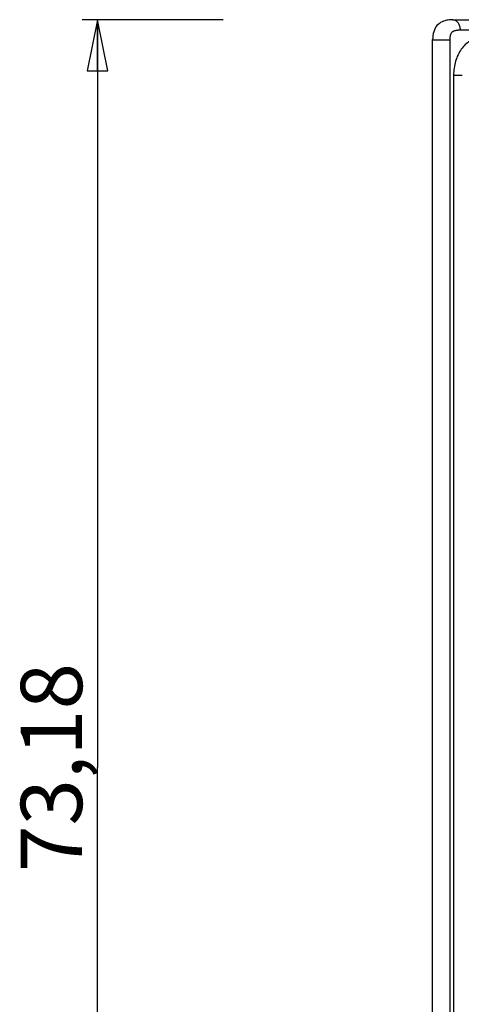
# Paper-space layout 'Foglio 1' of a CAD drawing. Extents: x 0 to 420, y 0 to 297.
# Drawn here: x 136 to 157, y 92 to 140 of the extents above; entities that cross this region are included whole.
import ezdxf

# ---------------------------------------------------------------- set-up
doc = ezdxf.new("R2010")
doc.units = 0
doc.header["$LTSCALE"] = 23.1
doc.layers.get('0').update_dxf_attribs({"linetype": 'CONTINUOUS'})
doc.layers.add('7_ALL_FEATURES', color=7, linetype='CONTINUOUS')
doc.styles.get("Standard").update_dxf_attribs({"font": 'arial.ttf'})
doc.dimstyles.new('DIMSTYLE_1', dxfattribs={"dimtxt": 3, "dimasz": 2.5, "dimexe": 0.75, "dimexo": 0.75, "dimgap": 0.75, "dimtad": 1, "dimdsep": 46, "dimtxsty": 'STANDARD', "dimblk": 'CLOSED', "dimblk1": 'CLOSED', "dimblk2": 'CLOSED', "dimcen": 0.09, "dimazin": 2, "dimtp": 0.3, "dimtm": 0.3, "dimtfac": 1, "dimtofl": 0, "dimtmove": 0, "dimatfit": 3, "dimldrblk": 'CLOSED', "dimfxl": 1, "dimtolj": 1, "dimarcsym": 0})

# ---------------------------------------------------------------- blocks, each defined once
blk = doc.blocks.new('_CLOSED')
at = {"color": 0, "linetype": 'ByBlock'}
for p, q in [((0, 0), (-1, 0.2)), ((-1, 0.2), (-1, -0.2)), ((-1, -0.2), (0, 0)), ((-1, 0), (0, 0))]:
    blk.add_line(p, q, dxfattribs=at)
blk = doc.blocks.new('*D3')
at = {"color": 2, "linetype": 'Continuous'}
for p, q in [((145.47, 140.307), (138.579, 140.307)), ((139.329, 140.307), (139.329, 103.715)), ((139.329, 67.123), (139.329, 103.715)), ((144.054, 67.123), (138.579, 67.123))]:
    blk.add_line(p, q, dxfattribs=at)
at = {"color": 2, "linetype": 'Continuous', "xscale": 2.5, "yscale": 2.5, "zscale": 2.5}
for p, rotation in [((139.329, 140.307), 90), ((139.329, 67.123), 270)]:
    blk.add_blockref('_CLOSED', p, dxfattribs=dict(at, rotation=rotation))
at = {"color": 2, "linetype": 'Continuous', "insert": (135.579, 103.715), "char_height": 3, "width": 10.48327, "attachment_point": 2, "rotation": 90}
blk.add_mtext('73,18', dxfattribs=at)

psp = doc.layouts.new('Foglio 1')

# ---------------------------------------------------------------- linework, layer by layer
at = {"layer": '7_ALL_FEATURES', "color": 7, "linetype": 'Continuous'}
for p, q in [((156.709, 140.307), (156.709, 140.307)), ((156.709, 140.307), (199.21, 140.307)), ((155.718, 139.316), (155.719, 139.334)), ((155.718, 68.114), (155.718, 139.316))]:
    psp.add_line(p, q, dxfattribs=at)
at = {"layer": '7_ALL_FEATURES', "color": 9, "linetype": 'Continuous'}
for p, q in [((157.063, 139.807), (199.564, 139.807)), ((155.718, 139.316), (156.572, 139.316)), ((156.572, 68.114), (156.572, 139.316)), ((156.745, 137.59), (156.745, 69.84)), ((156.745, 137.59), (157.155, 137.59))]:
    psp.add_line(p, q, dxfattribs=at)
at = {"layer": '7_ALL_FEATURES', "color": 7, "linetype": 'Continuous'}
psp.add_lwpolyline([(156.709, 140.307), (156.633, 140.305), (156.551, 140.3), (156.472, 140.29), (156.395, 140.277), (156.321, 140.258), (156.248, 140.235), (156.178, 140.205), (156.11, 140.169), (156.046, 140.126), (155.986, 140.076), (155.931, 140.02), (155.882, 139.956), (155.839, 139.884), (155.802, 139.805), (155.771, 139.718), (155.747, 139.624), (155.731, 139.523), (155.721, 139.416), (155.719, 139.334)], dxfattribs=at)
at = {"layer": '7_ALL_FEATURES', "color": 9, "linetype": 'Continuous'}
for points, knots in [([(156.709, 140.307), (156.732, 140.307), (156.78, 140.3), (156.847, 140.271), (156.909, 140.223), (156.982, 140.137), (157.046, 139.996), (157.063, 139.871), (157.063, 139.807)], [0, 0, 0, 0, 0.103462, 0.210674, 0.324502, 0.446435, 0.712953, 1, 1, 1, 1]), ([(156.572, 139.316), (156.572, 139.357), (156.575, 139.419), (156.586, 139.501), (156.598, 139.56), (156.617, 139.616), (156.642, 139.667), (156.675, 139.708), (156.715, 139.738), (156.757, 139.759), (156.8, 139.775), (156.843, 139.786), (156.901, 139.797), (156.975, 139.805), (157.033, 139.807), (157.063, 139.807)], [0, 0, 0, 0, 0.151334, 0.226431, 0.300509, 0.372681, 0.441534, 0.505475, 0.564763, 0.621363, 0.676606, 0.731121, 0.785219, 0.892761, 1, 1, 1, 1]), ([(158.017, 139.388), (157.975, 139.388), (157.891, 139.382), (157.767, 139.356), (157.645, 139.313), (157.486, 139.232), (157.298, 139.088), (157.106, 138.861), (156.949, 138.587), (156.832, 138.276), (156.761, 137.94), (156.745, 137.707), (156.745, 137.59)], [0, 0, 0, 0, 0.051498, 0.103484, 0.156417, 0.210693, 0.324285, 0.445964, 0.575831, 0.712829, 0.855042, 1, 1, 1, 1])]:
    psp.add_open_spline(points, degree=3, knots=knots, dxfattribs=at)

# ---------------------------------------------------------------- dimensions: what is measured, and where the dimension line sits
at = {"color": 2, "linetype": 'Continuous'}
dim = psp.add_linear_dim(base=(139.329, 67.123), p1=(146.22, 140.307), p2=(144.804, 67.123), angle=270, dimstyle='DIMSTYLE_1', dxfattribs=at)
dim.commit()
dim.dimension.update_dxf_attribs({"geometry": '*D3', "text_midpoint": (139.329, 103.708), "dimtype": 160})

doc.saveas('drawing.dxf')
